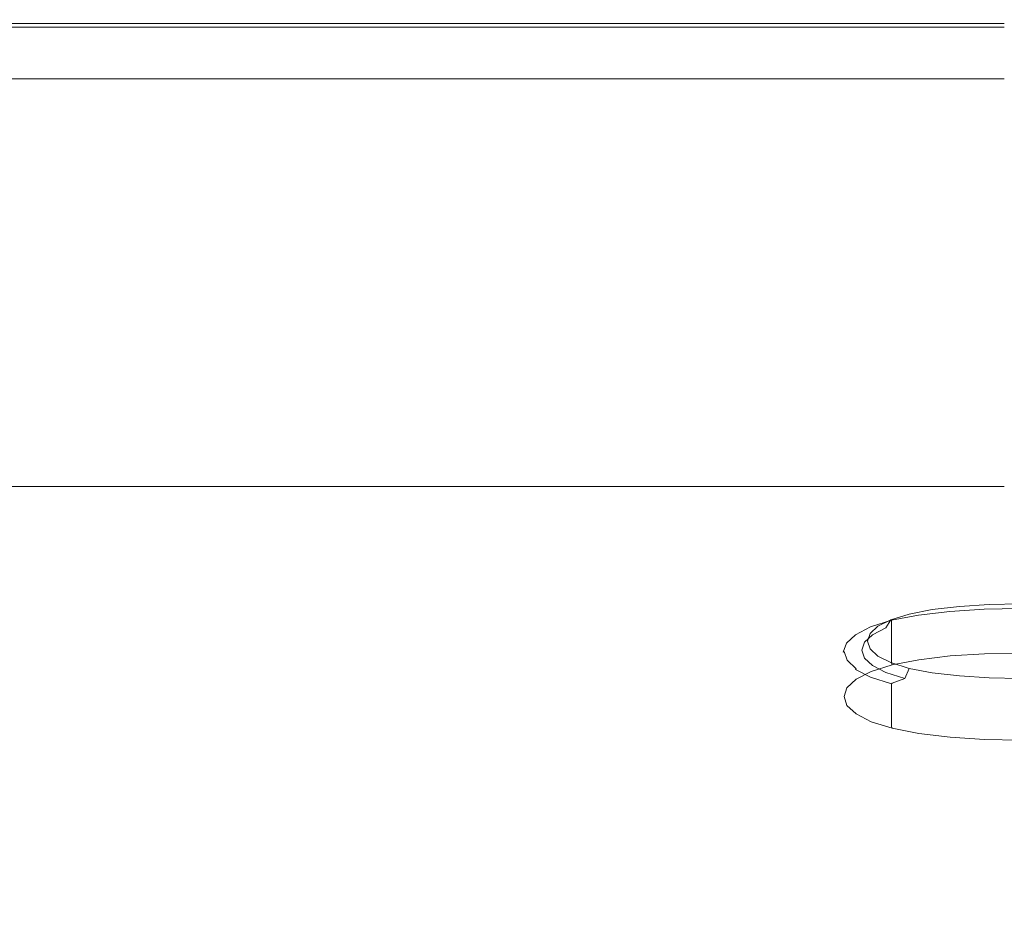
# Model space of a CAD drawing. Extents: x 0 to 1650, y -750 to 0.
# Drawn here: x 675 to 825, y -136 to 0 of the extents above; entities that cross this region are included whole.
import ezdxf

# ---------------------------------------------------------------- set-up
doc = ezdxf.new("R2010")
doc.units = 0
doc.header["$LTSCALE"] = 500
doc.header["$MEASUREMENT"] = 0
doc.layers.add('QUADRO_CERAMIKA', color=7, linetype='Continuous')
doc.layers.add('QUADRO_CHROM', color=7, linetype='Continuous')

msp = doc.modelspace()

# ---------------------------------------------------------------- linework, layer by layer
at = {"layer": 'QUADRO_CERAMIKA', "lineweight": 0}
for points, invisible_edges in [([(825.01, -0.14, 0.46), (557.96, -0.14, 0.46), (557.86, 0, 2.1), (825.01, 0, 2.1)], 15), ([(825.01, 0, 2.1), (557.86, 0, 2.1), (557.86, 0, 5.38), (825.01, 0, 5.38)], 15), ([(825.01, -0.06, 17.4), (825.01, 0, 10.84), (557.86, 0, 10.84), (557.86, -0.06, 17.4)], 15), ([(825.01, 0, 10.84), (825.01, 0, 5.38), (557.86, 0, 5.38), (557.86, 0, 10.84)], 15), ([(825.01, -0.06, 17.4), (557.86, -0.06, 17.4), (557.86, -0.23, 23.95), (825.01, -0.23, 23.95)], 15), ([(825.01, -0.23, 23.95), (557.86, -0.23, 23.95), (557.86, -0.57, 29.41), (825.01, -0.57, 29.41)], 15), ([(825.01, -1.13, 32.69), (825.01, -0.57, 29.41), (557.86, -0.57, 29.41), (557.86, -1.13, 32.69)], 15), ([(825.01, -2.86, 34.33), (825.01, -1.13, 32.69), (557.86, -1.13, 32.69), (557.86, -2.86, 34.33)], 13), ([(825.01, -0.14, 0.46), (825.01, -0.57, -0.08), (558.26, -0.57, -0.08), (557.96, -0.14, 0.46)], 13), ([(825.01, -0.57, -0.08), (825.01, -1.41, -0.08), (558.87, -1.41, -0.08), (558.26, -0.57, -0.08)], 15), ([(825.01, -0.57, -520.12), (558.26, -0.57, -520.12), (558.26, -0.57, -0.08), (825.01, -0.57, -0.08)], 14), ([(825.01, -2.82, -0.08), (559.87, -2.82, -0.08), (558.87, -1.41, -0.08), (825.01, -1.41, -0.08)], 15), ([(825.01, -2.86, 34.33), (557.86, -2.86, 34.33), (557.86, -6.68, 34.88), (825.01, -6.68, 34.88)], 15), ([(825.01, -4.65, -0.08), (561.17, -4.65, -0.08), (559.87, -2.82, -0.08), (825.01, -2.82, -0.08)], 15), ([(825.01, -4.65, -0.08), (825.01, -6.76, -0.08), (562.68, -6.76, -0.08), (561.17, -4.65, -0.08)], 15), ([(825.01, -6.68, 34.88), (557.86, -6.68, 34.88), (557.86, -13.53, 34.88), (825.01, -13.53, 34.88)], 15), ([(825.01, -6.76, -0.08), (825.01, -9.02, -0.08), (564.28, -9.02, -0.08), (562.68, -6.76, -0.08)], 13), ([(825.01, -24.34, 34.88), (825.01, -13.53, 34.88), (557.86, -13.53, 34.88), (557.86, -24.34, 34.88)], 15), ([(825.01, -37.09, 34.85), (825.01, -24.34, 34.88), (557.86, -24.34, 34.88), (557.86, -37.09, 34.85)], 15), ([(825.01, -37.09, 34.85), (557.86, -37.09, 34.85), (557.86, -49.75, 34.78), (825.01, -49.75, 34.78)], 15), ([(825.01, -49.75, 34.78), (557.86, -49.75, 34.78), (557.86, -60.31, 34.64), (825.01, -60.31, 34.64)], 15), ([(825.01, -66.73, 34.41), (825.01, -60.31, 34.64), (557.86, -60.31, 34.64), (557.86, -66.73, 34.41)], 15), ([(825.01, -70.05, 34.1), (825.01, -66.73, 34.41), (557.86, -66.73, 34.41), (557.86, -70.05, 34.1)], 15), ([(825.01, -70.05, 34.1), (557.86, -70.05, 34.1), (557.86, -71.31, 33.75), (825.01, -71.31, 33.75)], 11), ([(825.01, -71.31, 33.75), (557.86, -71.31, 33.75), (557.86, -71.53, 33.37), (825.01, -71.53, 33.37)], 15), ([(825.01, -71.76, 32.99), (825.01, -71.53, 33.37), (557.86, -71.53, 33.37), (557.86, -71.76, 32.99)], 15), ([(825.01, -72.08, 32.2), (825.01, -71.76, 32.99), (557.86, -71.76, 32.99), (557.97, -72.08, 32.2)], 15), ([(825.01, -72.08, 32.2), (557.97, -72.08, 32.2), (558.3, -72.6, 30.57), (825.01, -72.6, 30.57)], 15), ([(825.01, -72.6, 30.57), (558.3, -72.6, 30.57), (558.95, -73.41, 27.69), (825.01, -73.41, 27.69)], 15), ([(825.01, -74.61, 23.14), (825.01, -73.41, 27.69), (558.95, -73.41, 27.69), (560.04, -74.61, 23.14)], 15), ([(825.01, -77.31, 12.57), (825.01, -74.61, 23.14), (560.04, -74.61, 23.14), (562.62, -77.31, 12.57)], 15), ([(825.01, -77.31, 12.57), (562.62, -77.31, 12.57), (567.77, -82.63, -8.37), (825.01, -82.63, -8.37)], 15), ([(825.01, -82.63, -8.37), (567.77, -82.63, -8.37), (576.56, -91.67, -44.01), (825.01, -91.67, -44.01)], 15), ([(825.01, -105.54, -98.71), (825.01, -91.67, -44.01), (576.56, -91.67, -44.01), (590.03, -105.54, -98.71)], 15), ([(825.01, -121.93, -163.11), (825.01, -105.54, -98.71), (590.03, -105.54, -98.71), (605.93, -121.93, -163.11)], 15), ([(825.01, -121.93, -163.11), (605.93, -121.93, -163.11), (621.99, -138.53, -227.84), (825.01, -138.53, -227.84)], 15)]:
    msp.add_3dface(points, dxfattribs=dict(at, invisible_edges=invisible_edges))
at = {"layer": 'QUADRO_CHROM', "lineweight": 0}
for points, invisible_edges in [([(813.5, -91.31, -41.73), (814, -90.14, -42.86), (810.45, -90.82, -45.49), (809.81, -92.02, -44.48)], 13), ([(817.8, -90.81, -39.77), (818.15, -89.66, -40.97), (814, -90.14, -42.86), (813.5, -91.31, -41.73)], 13), ([(821.94, -90.07, -35.65), (816.68, -90.41, -36.98), (816.67, -91.63, -36.63), (821.94, -91.28, -35.31)], 14), ([(821.94, -90.07, -35.65), (821.97, -89.99, -35.8), (816.73, -90.33, -37.12), (816.68, -90.41, -36.98)], 15), ([(821.97, -89.99, -35.8), (822.51, -90.5, -38.59), (817.8, -90.81, -39.77), (816.73, -90.33, -37.12)], 15), ([(822.51, -90.5, -38.59), (822.69, -89.37, -39.84), (818.15, -89.66, -40.97), (817.8, -90.81, -39.77)], 13), ([(827.44, -89.96, -35.21), (827.44, -89.88, -35.36), (821.97, -89.99, -35.8), (821.94, -90.07, -35.65)], 15), ([(827.44, -89.96, -35.21), (821.94, -90.07, -35.65), (821.94, -91.28, -35.31), (827.44, -91.17, -34.86)], 14), ([(827.44, -89.88, -35.36), (827.44, -90.4, -38.2), (822.51, -90.5, -38.59), (821.97, -89.99, -35.8)], 15), ([(827.44, -90.4, -38.2), (827.44, -89.27, -39.47), (822.69, -89.37, -39.84), (822.51, -90.5, -38.59)], 13), ([(804.55, -92.8, -46.23), (804.53, -94.01, -45.9), (807.75, -92.99, -41.94), (807.77, -91.78, -42.28)], 15), ([(804.55, -92.8, -46.23), (807.77, -91.78, -42.28), (807.86, -91.69, -42.4), (804.65, -92.7, -46.33)], 14), ([(804.65, -92.7, -46.33), (807.86, -91.69, -42.4), (809.81, -92.02, -44.48), (806.93, -92.92, -47.98)], 15), ([(804.87, -93.98, -52.08), (806.93, -92.92, -47.98), (807.67, -91.69, -48.86), (805.68, -92.7, -52.79)], 10), ([(806.93, -92.92, -47.98), (809.81, -92.02, -44.48), (810.45, -90.82, -45.49), (807.67, -91.69, -48.86)], 3), ([(811.88, -90.98, -39.19), (807.77, -91.78, -42.28), (807.75, -92.99, -41.94), (811.87, -92.2, -38.84)], 13), ([(811.88, -90.98, -39.19), (811.95, -90.9, -39.32), (807.86, -91.69, -42.4), (807.77, -91.78, -42.28)], 7), ([(811.95, -90.9, -39.32), (813.5, -91.31, -41.73), (809.81, -92.02, -44.48), (807.86, -91.69, -42.4)], 15), ([(816.68, -90.41, -36.98), (811.88, -90.98, -39.19), (811.87, -92.2, -38.84), (816.67, -91.63, -36.63)], 14), ([(816.68, -96.92, -35.28), (816.67, -91.63, -36.63), (811.87, -92.2, -38.84), (811.87, -97.48, -37.49)], 15), ([(816.68, -90.41, -36.98), (816.73, -90.33, -37.12), (811.95, -90.9, -39.32), (811.88, -90.98, -39.19)], 15), ([(816.73, -90.33, -37.12), (817.8, -90.81, -39.77), (813.5, -91.31, -41.73), (811.95, -90.9, -39.32)], 15), ([(821.94, -96.57, -33.96), (821.94, -91.28, -35.31), (816.67, -91.63, -36.63), (816.68, -96.92, -35.28)], 15), ([(827.44, -96.46, -33.51), (827.44, -91.17, -34.86), (821.94, -91.28, -35.31), (821.94, -96.57, -33.96)], 15), ([(802.25, -93.99, -50.84), (802.22, -95.2, -50.51), (804.53, -94.01, -45.9), (804.55, -92.8, -46.23)], 15), ([(802.25, -93.99, -50.84), (804.55, -92.8, -46.23), (804.65, -92.7, -46.33), (802.36, -93.89, -50.92)], 14), ([(802.36, -93.89, -50.92), (804.65, -92.7, -46.33), (806.93, -92.92, -47.98), (804.87, -93.98, -52.08)], 15), ([(803.63, -95.13, -56.56), (804.87, -93.98, -52.08), (805.68, -92.7, -52.79), (804.49, -93.81, -57.1)], 10), ([(804.54, -99.3, -44.54), (807.76, -98.28, -40.59), (807.75, -92.99, -41.94), (804.53, -94.01, -45.9)], 13), ([(811.87, -97.48, -37.49), (811.87, -92.2, -38.84), (807.75, -92.99, -41.94), (807.76, -98.28, -40.59)], 15), ([(800.87, -95.29, -55.89), (800.84, -96.51, -55.57), (802.22, -95.2, -50.51), (802.25, -93.99, -50.84)], 15), ([(800.87, -95.29, -55.89), (802.25, -93.99, -50.84), (802.36, -93.89, -50.92), (800.99, -95.18, -55.95)], 14), ([(800.99, -95.18, -55.95), (802.36, -93.89, -50.92), (804.87, -93.98, -52.08), (803.63, -95.13, -56.56)], 15), ([(802.24, -100.49, -49.15), (804.54, -99.3, -44.54), (804.53, -94.01, -45.9), (802.22, -95.2, -50.51)], 15), ([(803.22, -96.34, -61.24), (803.63, -95.13, -56.56), (804.49, -93.81, -57.1), (804.09, -94.97, -61.6)], 11), ([(800.41, -96.65, -61.17), (800.38, -97.87, -60.85), (800.84, -96.51, -55.57), (800.87, -95.29, -55.89)], 15), ([(800.41, -96.65, -61.17), (800.87, -95.29, -55.89), (800.99, -95.18, -55.95), (800.53, -96.53, -61.19)], 6), ([(800.53, -96.53, -61.19), (800.99, -95.18, -55.95), (803.63, -95.13, -56.56), (803.22, -96.34, -61.24)], 11), ([(800.86, -101.79, -54.21), (802.24, -100.49, -49.15), (802.22, -95.2, -50.51), (800.84, -96.51, -55.57)], 15), ([(803.22, -96.34, -61.24), (804.09, -94.97, -61.6), (804.49, -96.13, -66.09), (803.63, -97.55, -65.93)], 13), ([(803.63, -97.55, -65.93), (804.49, -96.13, -66.09), (805.68, -97.24, -70.4), (804.87, -98.7, -70.41)], 5), ([(800.4, -103.15, -59.49), (800.86, -101.79, -54.21), (800.84, -96.51, -55.57), (800.38, -97.87, -60.85)], 15), ([(800.41, -96.65, -61.17), (800.87, -98, -66.44), (800.84, -99.23, -66.13), (800.38, -97.87, -60.85)], 15), ([(800.41, -96.65, -61.17), (800.53, -96.53, -61.19), (800.99, -97.89, -66.44), (800.87, -98, -66.44)], 15), ([(800.53, -96.53, -61.19), (803.22, -96.34, -61.24), (803.63, -97.55, -65.93), (800.99, -97.89, -66.44)], 5), ([(800.99, -97.89, -66.44), (803.63, -97.55, -65.93), (804.87, -98.7, -70.41), (802.36, -99.18, -71.47)], 7), ([(804.87, -98.7, -70.41), (805.68, -97.24, -70.4), (807.67, -98.25, -74.33), (806.93, -99.76, -74.51)], 13), ([(811.94, -97.8, -37.52), (811.87, -97.48, -37.49), (807.76, -98.28, -40.59), (807.85, -98.59, -40.6)], 15), ([(812.52, -98.31, -38.25), (811.94, -97.8, -37.52), (807.85, -98.59, -40.6), (808.58, -99.08, -41.22)], 13), ([(816.73, -97.23, -35.32), (816.68, -96.92, -35.28), (811.87, -97.48, -37.49), (811.94, -97.8, -37.52)], 15), ([(817.13, -97.77, -36.12), (816.73, -97.23, -35.32), (811.94, -97.8, -37.52), (812.52, -98.31, -38.25)], 13), ([(817.13, -97.77, -36.12), (812.52, -98.31, -38.25), (813.14, -98.84, -39.05), (817.55, -98.33, -37.02)], 15), ([(821.97, -96.89, -34), (821.94, -96.57, -33.96), (816.68, -96.92, -35.28), (816.73, -97.23, -35.32)], 15), ([(816.73, -97.23, -35.32), (817.13, -97.77, -36.12), (822.17, -97.45, -34.85), (821.97, -96.89, -34)], 7), ([(822.17, -97.45, -34.85), (817.13, -97.77, -36.12), (817.55, -98.33, -37.02), (822.39, -98.03, -35.79)], 15), ([(827.44, -96.78, -33.55), (827.44, -96.46, -33.51), (821.94, -96.57, -33.96), (821.97, -96.89, -34)], 15), ([(827.44, -97.34, -34.42), (827.44, -96.78, -33.55), (821.97, -96.89, -34), (822.17, -97.45, -34.85)], 13), ([(827.44, -97.34, -34.42), (822.17, -97.45, -34.85), (822.39, -98.03, -35.79), (827.44, -97.93, -35.38)], 15), ([(800.4, -103.15, -59.49), (800.38, -97.87, -60.85), (800.84, -99.23, -66.13), (800.86, -104.51, -64.77)], 15), ([(800.87, -98, -66.44), (802.25, -99.31, -71.49), (802.22, -100.53, -71.19), (800.84, -99.23, -66.13)], 15), ([(800.86, -104.51, -64.77), (800.84, -99.23, -66.13), (802.22, -100.53, -71.19), (802.24, -105.81, -69.83)], 15), ([(800.87, -98, -66.44), (800.99, -97.89, -66.44), (802.36, -99.18, -71.47), (802.25, -99.31, -71.49)], 15), ([(802.25, -99.31, -71.49), (804.55, -100.49, -76.1), (804.53, -101.72, -75.81), (802.22, -100.53, -71.19)], 15), ([(802.35, -100.79, -49.13), (804.64, -99.6, -44.53), (804.54, -99.3, -44.54), (802.24, -100.49, -49.15)], 15), ([(802.25, -99.31, -71.49), (802.36, -99.18, -71.47), (804.65, -100.36, -76.06), (804.55, -100.49, -76.1)], 6), ([(802.36, -99.18, -71.47), (804.87, -98.7, -70.41), (806.93, -99.76, -74.51), (804.65, -100.36, -76.06)], 13), ([(804.64, -99.6, -44.53), (807.85, -98.59, -40.6), (807.76, -98.28, -40.59), (804.54, -99.3, -44.54)], 13), ([(805.49, -100.06, -45.01), (808.58, -99.08, -41.22), (807.85, -98.59, -40.6), (804.64, -99.6, -44.53)], 11), ([(805.49, -100.06, -45.01), (806.4, -100.51, -45.53), (809.36, -99.57, -41.9), (808.58, -99.08, -41.22)], 15), ([(806.93, -99.76, -74.51), (807.67, -98.25, -74.33), (810.45, -99.12, -77.7), (809.81, -100.66, -78.01)], 9), ([(812.52, -98.31, -38.25), (808.58, -99.08, -41.22), (809.36, -99.57, -41.9), (813.14, -98.84, -39.05)], 15), ([(813.14, -98.84, -39.05), (809.36, -99.57, -41.9), (811.62, -100.22, -44.04), (814.68, -99.69, -41.89)], 15), ([(813.5, -101.37, -80.76), (809.81, -100.66, -78.01), (810.45, -99.12, -77.7), (814, -99.8, -80.34)], 11), ([(817.55, -98.33, -37.02), (813.14, -98.84, -39.05), (814.68, -99.69, -41.89), (818.49, -99.34, -40.35)], 15), ([(822.39, -98.03, -35.79), (817.55, -98.33, -37.02), (818.49, -99.34, -40.35), (822.82, -99.13, -39.38)], 15), ([(822.82, -99.13, -39.38), (818.49, -99.34, -40.35), (818.69, -100.22, -42.9), (822.91, -100.07, -42.12)], 15), ([(827.44, -97.93, -35.38), (822.39, -98.03, -35.79), (822.82, -99.13, -39.38), (827.44, -99.05, -39.03)], 15), ([(827.44, -99.05, -39.03), (822.82, -99.13, -39.38), (822.91, -100.07, -42.12), (827.44, -100.02, -41.83)], 15), ([(800.97, -102.09, -54.16), (802.35, -100.79, -49.13), (802.24, -100.49, -49.15), (800.86, -101.79, -54.21)], 15), ([(801.95, -102.46, -54.28), (803.27, -101.2, -49.43), (802.35, -100.79, -49.13), (800.97, -102.09, -54.16)], 11), ([(802.24, -105.81, -69.83), (802.22, -100.53, -71.19), (804.53, -101.72, -75.81), (804.54, -107, -74.44)], 15), ([(803.27, -101.2, -49.43), (805.49, -100.06, -45.01), (804.64, -99.6, -44.53), (802.35, -100.79, -49.13)], 11), ([(803.27, -101.2, -49.43), (804.28, -101.61, -49.76), (806.4, -100.51, -45.53), (805.49, -100.06, -45.01)], 15), ([(804.28, -101.61, -49.76), (807.79, -101.99, -50.62), (809.38, -101, -46.98), (806.4, -100.51, -45.53)], 15), ([(804.55, -100.49, -76.1), (807.77, -101.51, -80.05), (807.75, -102.74, -79.76), (804.53, -101.72, -75.81)], 12), ([(804.55, -100.49, -76.1), (804.65, -100.36, -76.06), (807.86, -101.38, -79.99), (807.77, -101.51, -80.05)], 11), ([(804.65, -100.36, -76.06), (806.93, -99.76, -74.51), (809.81, -100.66, -78.01), (807.86, -101.38, -79.99)], 9), ([(806.4, -100.51, -45.53), (809.38, -101, -46.98), (811.62, -100.22, -44.04), (809.36, -99.57, -41.9)], 15), ([(811.95, -102.17, -83.07), (807.86, -101.38, -79.99), (809.81, -100.66, -78.01), (813.5, -101.37, -80.76)], 15), ([(809.38, -101, -46.98), (811.63, -101.29, -47.32), (812.69, -100.63, -45.04), (811.62, -100.22, -44.04)], 15), ([(814.68, -99.69, -41.89), (811.62, -100.22, -44.04), (812.69, -100.63, -45.04), (815.09, -100.43, -44)], 15), ([(814.69, -101.32, -46.9), (815.09, -100.43, -44), (812.69, -100.63, -45.04), (811.63, -101.29, -47.32)], 15), ([(817.8, -101.87, -82.72), (813.5, -101.37, -80.76), (814, -99.8, -80.34), (818.15, -100.28, -82.22)], 11), ([(818.49, -99.34, -40.35), (814.68, -99.69, -41.89), (815.09, -100.43, -44), (818.69, -100.22, -42.9)], 15), ([(818.49, -101.24, -46.2), (818.69, -100.22, -42.9), (815.09, -100.43, -44), (814.69, -101.32, -46.9)], 15), ([(822.51, -102.17, -83.89), (817.8, -101.87, -82.72), (818.15, -100.28, -82.22), (822.69, -100.57, -83.35)], 11), ([(822.83, -101.16, -45.64), (822.91, -100.07, -42.12), (818.69, -100.22, -42.9), (818.49, -101.24, -46.2)], 15), ([(827.44, -102.28, -84.29), (822.51, -102.17, -83.89), (822.69, -100.57, -83.35), (827.44, -100.67, -83.73)], 11), ([(827.44, -101.13, -45.41), (827.44, -100.02, -41.83), (822.91, -100.07, -42.12), (822.83, -101.16, -45.64)], 15), ([(800.52, -103.44, -59.42), (800.97, -102.09, -54.16), (800.86, -101.79, -54.21), (800.4, -103.15, -59.49)], 15), ([(801.5, -103.76, -59.33), (801.95, -102.46, -54.28), (800.97, -102.09, -54.16), (800.52, -103.44, -59.42)], 11), ([(801.95, -102.46, -54.28), (803.01, -102.82, -54.4), (804.28, -101.61, -49.76), (803.27, -101.2, -49.43)], 15), ([(803.01, -102.82, -54.4), (806.79, -103.09, -54.78), (807.79, -101.99, -50.62), (804.28, -101.61, -49.76)], 15), ([(804.54, -107, -74.44), (804.53, -101.72, -75.81), (807.75, -102.74, -79.76), (807.76, -108.02, -78.39)], 11), ([(806.79, -103.09, -54.78), (809.71, -103.34, -54.81), (810.5, -102.25, -50.76), (807.79, -101.99, -50.62)], 15), ([(811.88, -102.31, -83.15), (811.87, -103.54, -82.86), (807.75, -102.74, -79.76), (807.77, -101.51, -80.05)], 15), ([(811.88, -102.31, -83.15), (807.77, -101.51, -80.05), (807.86, -101.38, -79.99), (811.95, -102.17, -83.07)], 15), ([(807.79, -101.99, -50.62), (810.5, -102.25, -50.76), (811.63, -101.29, -47.32), (809.38, -101, -46.98)], 15), ([(813.41, -103.49, -54.68), (813.98, -102.36, -50.53), (810.5, -102.25, -50.76), (809.71, -103.34, -54.81)], 15), ([(813.98, -102.36, -50.53), (814.69, -101.32, -46.9), (811.63, -101.29, -47.32), (810.5, -102.25, -50.76)], 15), ([(816.68, -102.88, -85.36), (816.67, -104.11, -85.07), (811.87, -103.54, -82.86), (811.88, -102.31, -83.15)], 15), ([(816.68, -102.88, -85.36), (811.88, -102.31, -83.15), (811.95, -102.17, -83.07), (816.73, -102.74, -85.27)], 15), ([(816.73, -102.74, -85.27), (811.95, -102.17, -83.07), (813.5, -101.37, -80.76), (817.8, -101.87, -82.72)], 15), ([(818.1, -102.38, -50.12), (818.49, -101.24, -46.2), (814.69, -101.32, -46.9), (813.98, -102.36, -50.53)], 15), ([(821.97, -103.08, -86.59), (816.73, -102.74, -85.27), (817.8, -101.87, -82.72), (822.51, -102.17, -83.89)], 15), ([(822.65, -102.36, -49.76), (822.83, -101.16, -45.64), (818.49, -101.24, -46.2), (818.1, -102.38, -50.12)], 15), ([(827.44, -103.19, -87.03), (821.97, -103.08, -86.59), (822.51, -102.17, -83.89), (827.44, -102.28, -84.29)], 15), ([(827.44, -102.35, -49.61), (827.44, -101.13, -45.41), (822.83, -101.16, -45.64), (822.65, -102.36, -49.76)], 15), ([(800.52, -103.44, -59.42), (800.4, -103.15, -59.49), (800.86, -104.51, -64.77), (800.97, -104.79, -64.67)], 15), ([(801.5, -103.76, -59.33), (800.52, -103.44, -59.42), (800.97, -104.79, -64.67), (801.95, -105.06, -64.39)], 13), ([(801.5, -103.76, -59.33), (802.58, -104.08, -59.25), (803.01, -102.82, -54.4), (801.95, -102.46, -54.28)], 15), ([(801.5, -103.76, -59.33), (801.95, -105.06, -64.39), (803.01, -105.32, -64.1), (802.58, -104.08, -59.25)], 15), ([(802.58, -104.08, -59.25), (806.43, -104.25, -59.21), (806.79, -103.09, -54.78), (803.01, -102.82, -54.4)], 15), ([(806.43, -104.25, -59.21), (809.41, -104.48, -59.15), (809.71, -103.34, -54.81), (806.79, -103.09, -54.78)], 15), ([(811.87, -108.82, -81.49), (807.76, -108.02, -78.39), (807.75, -102.74, -79.76), (811.87, -103.54, -82.86)], 15), ([(813.18, -104.66, -59.1), (813.41, -103.49, -54.68), (809.71, -103.34, -54.81), (809.41, -104.48, -59.15)], 15), ([(816.68, -109.39, -83.7), (811.87, -108.82, -81.49), (811.87, -103.54, -82.86), (816.67, -104.11, -85.07)], 15), ([(817.59, -104.78, -59.07), (817.74, -103.58, -54.48), (813.41, -103.49, -54.68), (813.18, -104.66, -59.1)], 15), ([(817.74, -103.58, -54.48), (818.1, -102.38, -50.12), (813.98, -102.36, -50.53), (813.41, -103.49, -54.68)], 15), ([(821.94, -103.22, -86.68), (821.94, -104.45, -86.4), (816.67, -104.11, -85.07), (816.68, -102.88, -85.36)], 15), ([(821.94, -103.22, -86.68), (816.68, -102.88, -85.36), (816.73, -102.74, -85.27), (821.97, -103.08, -86.59)], 15), ([(822.41, -104.86, -59.05), (822.48, -103.61, -54.3), (817.74, -103.58, -54.48), (817.59, -104.78, -59.07)], 15), ([(822.48, -103.61, -54.3), (822.65, -102.36, -49.76), (818.1, -102.38, -50.12), (817.74, -103.58, -54.48)], 15), ([(827.44, -103.33, -87.12), (821.94, -103.22, -86.68), (821.97, -103.08, -86.59), (827.44, -103.19, -87.03)], 15), ([(827.44, -103.33, -87.12), (827.44, -104.56, -86.84), (821.94, -104.45, -86.4), (821.94, -103.22, -86.68)], 15), ([(827.44, -104.89, -59.04), (827.44, -103.62, -54.22), (822.48, -103.61, -54.3), (822.41, -104.86, -59.05)], 15), ([(827.44, -103.62, -54.22), (827.44, -102.35, -49.61), (822.65, -102.36, -49.76), (822.48, -103.61, -54.3)], 15), ([(800.97, -104.79, -64.67), (800.86, -104.51, -64.77), (802.24, -105.81, -69.83), (802.35, -106.09, -69.7)], 15), ([(801.95, -105.06, -64.39), (800.97, -104.79, -64.67), (802.35, -106.09, -69.7), (803.27, -106.3, -69.24)], 13), ([(801.95, -105.06, -64.39), (803.27, -106.3, -69.24), (804.28, -106.5, -68.75), (803.01, -105.32, -64.1)], 15), ([(802.58, -104.08, -59.25), (803.01, -105.32, -64.1), (806.79, -105.38, -63.64), (806.43, -104.25, -59.21)], 15), ([(803.01, -105.32, -64.1), (804.28, -106.5, -68.75), (807.79, -106.42, -67.82), (806.79, -105.38, -63.64)], 15), ([(806.43, -104.25, -59.21), (806.79, -105.38, -63.64), (809.71, -105.58, -63.5), (809.41, -104.48, -59.15)], 15), ([(813.18, -104.66, -59.1), (809.41, -104.48, -59.15), (809.71, -105.58, -63.5), (813.41, -105.77, -63.53)], 15), ([(817.59, -104.78, -59.07), (813.18, -104.66, -59.1), (813.41, -105.77, -63.53), (817.74, -105.94, -63.67)], 15), ([(821.94, -109.73, -85.02), (816.68, -109.39, -83.7), (816.67, -104.11, -85.07), (821.94, -104.45, -86.4)], 15), ([(822.41, -104.86, -59.05), (817.59, -104.78, -59.07), (817.74, -105.94, -63.67), (822.48, -106.06, -63.81)], 15), ([(827.44, -109.84, -85.47), (821.94, -109.73, -85.02), (821.94, -104.45, -86.4), (827.44, -104.56, -86.84)], 15), ([(827.44, -104.89, -59.04), (822.41, -104.86, -59.05), (822.48, -106.06, -63.81), (827.44, -106.1, -63.88)], 15), ([(802.35, -106.09, -69.7), (802.24, -105.81, -69.83), (804.54, -107, -74.44), (804.64, -107.27, -74.3)], 15), ([(803.27, -106.3, -69.24), (802.35, -106.09, -69.7), (804.64, -107.27, -74.3), (805.49, -107.44, -73.66)], 13), ([(803.27, -106.3, -69.24), (805.49, -107.44, -73.66), (806.4, -107.58, -72.99), (804.28, -106.5, -68.75)], 15), ([(804.28, -106.5, -68.75), (806.4, -107.58, -72.99), (809.38, -107.31, -71.48), (807.79, -106.42, -67.82)], 15), ([(806.79, -105.38, -63.64), (807.79, -106.42, -67.82), (810.5, -106.58, -67.57), (809.71, -105.58, -63.5)], 15), ([(807.79, -106.42, -67.82), (809.38, -107.31, -71.48), (811.63, -107.4, -71.04), (810.5, -106.58, -67.57)], 15), ([(813.41, -105.77, -63.53), (809.71, -105.58, -63.5), (810.5, -106.58, -67.57), (813.98, -106.79, -67.72)], 15), ([(813.98, -106.79, -67.72), (810.5, -106.58, -67.57), (811.63, -107.4, -71.04), (814.69, -107.63, -71.39)], 15), ([(817.74, -105.94, -63.67), (813.41, -105.77, -63.53), (813.98, -106.79, -67.72), (818.1, -107, -68.07)], 15), ([(818.1, -107, -68.07), (813.98, -106.79, -67.72), (814.69, -107.63, -71.39), (818.49, -107.9, -72.05)], 15), ([(822.48, -106.06, -63.81), (817.74, -105.94, -63.67), (818.1, -107, -68.07), (822.65, -107.16, -68.39)], 15), ([(827.44, -106.1, -63.88), (822.48, -106.06, -63.81), (822.65, -107.16, -68.39), (827.44, -107.22, -68.53)], 15), ([(804.64, -107.27, -74.3), (804.54, -107, -74.44), (807.76, -108.02, -78.39), (807.85, -108.28, -78.23)], 15), ([(805.49, -107.44, -73.66), (804.64, -107.27, -74.3), (807.85, -108.28, -78.23), (808.58, -108.41, -77.45)], 13), ([(805.49, -107.44, -73.66), (808.58, -108.41, -77.45), (809.36, -108.51, -76.62), (806.4, -107.58, -72.99)], 15), ([(806.4, -107.58, -72.99), (809.36, -108.51, -76.62), (811.62, -108.05, -74.43), (809.38, -107.31, -71.48)], 15), ([(811.94, -109.08, -81.31), (807.85, -108.28, -78.23), (807.76, -108.02, -78.39), (811.87, -108.82, -81.49)], 13), ([(812.52, -109.18, -80.42), (808.58, -108.41, -77.45), (807.85, -108.28, -78.23), (811.94, -109.08, -81.31)], 11), ([(813.14, -109.25, -79.47), (814.68, -108.63, -76.57), (811.62, -108.05, -74.43), (809.36, -108.51, -76.62)], 15), ([(809.38, -107.31, -71.48), (811.62, -108.05, -74.43), (812.69, -107.93, -73.36), (811.63, -107.4, -71.04)], 15), ([(814.68, -108.63, -76.57), (815.09, -108.26, -74.37), (812.69, -107.93, -73.36), (811.62, -108.05, -74.43)], 15), ([(814.69, -107.63, -71.39), (811.63, -107.4, -71.04), (812.69, -107.93, -73.36), (815.09, -108.26, -74.37)], 15), ([(818.49, -109.06, -78.09), (818.69, -108.6, -75.43), (815.09, -108.26, -74.37), (814.68, -108.63, -76.57)], 15), ([(818.49, -107.9, -72.05), (814.69, -107.63, -71.39), (815.09, -108.26, -74.37), (818.69, -108.6, -75.43)], 15), ([(822.65, -107.16, -68.39), (818.1, -107, -68.07), (818.49, -107.9, -72.05), (822.83, -108.1, -72.58)], 15), ([(822.83, -108.1, -72.58), (818.49, -107.9, -72.05), (818.69, -108.6, -75.43), (822.91, -108.85, -76.18)], 15), ([(827.44, -107.22, -68.53), (822.65, -107.16, -68.39), (822.83, -108.1, -72.58), (827.44, -108.18, -72.79)], 15), ([(827.44, -108.18, -72.79), (822.83, -108.1, -72.58), (822.91, -108.85, -76.18), (827.44, -108.94, -76.47)], 15), ([(812.52, -109.18, -80.42), (813.14, -109.25, -79.47), (809.36, -108.51, -76.62), (808.58, -108.41, -77.45)], 15), ([(816.73, -109.65, -83.52), (811.94, -109.08, -81.31), (811.87, -108.82, -81.49), (816.68, -109.39, -83.7)], 15), ([(817.13, -109.73, -82.55), (812.52, -109.18, -80.42), (811.94, -109.08, -81.31), (816.73, -109.65, -83.52)], 11), ([(817.13, -109.73, -82.55), (817.55, -109.79, -81.5), (813.14, -109.25, -79.47), (812.52, -109.18, -80.42)], 15), ([(817.55, -109.79, -81.5), (818.49, -109.06, -78.09), (814.68, -108.63, -76.57), (813.14, -109.25, -79.47)], 15), ([(821.97, -109.99, -84.84), (816.73, -109.65, -83.52), (816.68, -109.39, -83.7), (821.94, -109.73, -85.02)], 15), ([(822.17, -110.07, -83.82), (817.13, -109.73, -82.55), (816.73, -109.65, -83.52), (821.97, -109.99, -84.84)], 11), ([(822.17, -110.07, -83.82), (822.39, -110.12, -82.72), (817.55, -109.79, -81.5), (817.13, -109.73, -82.55)], 15), ([(822.39, -110.12, -82.72), (822.82, -109.34, -79.04), (818.49, -109.06, -78.09), (817.55, -109.79, -81.5)], 15), ([(822.82, -109.34, -79.04), (822.91, -108.85, -76.18), (818.69, -108.6, -75.43), (818.49, -109.06, -78.09)], 15), ([(827.44, -110.1, -85.28), (821.97, -109.99, -84.84), (821.94, -109.73, -85.02), (827.44, -109.84, -85.47)], 15), ([(827.44, -110.23, -83.13), (827.44, -109.45, -79.38), (822.82, -109.34, -79.04), (822.39, -110.12, -82.72)], 15), ([(827.44, -109.45, -79.38), (827.44, -108.94, -76.47), (822.91, -108.85, -76.18), (822.82, -109.34, -79.04)], 15), ([(827.44, -110.18, -84.24), (822.17, -110.07, -83.82), (821.97, -109.99, -84.84), (827.44, -110.1, -85.28)], 11), ([(827.44, -110.18, -84.24), (827.44, -110.23, -83.13), (822.39, -110.12, -82.72), (822.17, -110.07, -83.82)], 15)]:
    msp.add_3dface(points, dxfattribs=dict(at, invisible_edges=invisible_edges))

doc.saveas('drawing.dxf')
